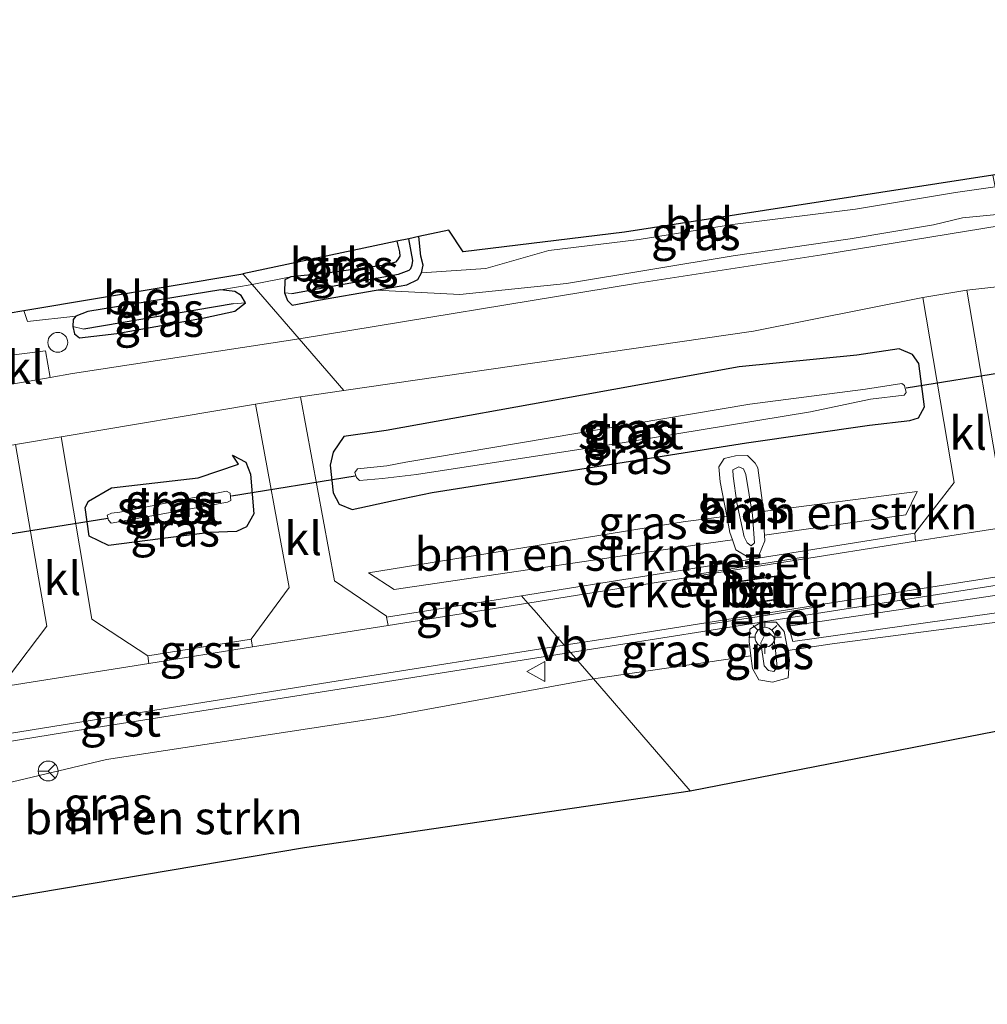
# Model space of a CAD drawing. Units: metres. Extents: x 224214 to 230006, y 506248 to 512500.
# Drawn here: x 228994 to 229067, y 506523 to 506597 of the extents above; entities that cross this region are included whole.
import ezdxf
from ezdxf.enums import TextEntityAlignment as Align

# ---------------------------------------------------------------- set-up
doc = ezdxf.new("R2010")
doc.units = ezdxf.units.M
doc.layers.get('0').update_dxf_attribs({"lineweight": 25})
for name, color, linetype, lineweight in [('B-ME-AL-OVERIG-S-B1', 7, 'Continuous', 18), ('B-ME-GR-BOMENSTRUIKEN-GV-B6', 93, 'Continuous', 18), ('B-ME-GW-INSTEEKWATERGANG-L-B1', 10, 'Continuous', 25), ('B-ME-GW-KRUINLIJN-L-B1', 93, 'Continuous', 18), ('B-ME-GW-TEENLIJN-L-B1', 93, 'Continuous', 18), ('B-ME-GW-WATERGANG-GREPPEL-L-B1', 10, 'Continuous', 25), ('B-ME-IE-GRASLAND-GV-B6', 93, 'Continuous', 18), ('B-ME-IE-GRONDWERKLIJN-GROND_INGERICHT-GV-B6', 253, 'Continuous', 18), ('B-ME-IE-HULPGEOMETRIE-L-B1', 53, 'Continuous', 18), ('B-ME-IE-MEUBILAIR_WEGMEUBILAIR-LICHTMAST-S-B1', 8, 'Continuous', 18), ('B-ME-KG-KADASTRAAL-OPNAMEDTMGRENS-L-B1', 10, 'Continuous', 25), ('B-ME-KW-DUIKER-L-B1', 10, 'Continuous', 25), ('B-ME-OG-WATER-GV-B6', 153, 'Continuous', 18), ('B-ME-VH-DREMPEL-GV-B6', 8, 'Continuous', 18), ('B-ME-VH-VERH_SOORT-BETON-OVERIG-GV-B6', 8, 'IE-TERREINAFSCHEIDING-NATUURLIJK-HOUTWAL', 18), ('B-ME-VH-VERH_SOORT-BITUMEN-GV-B6', 8, 'IE-TERREINAFSCHEIDING-NATUURLIJK-HOUTWAL', 18), ('B-ME-VH-VERH_SOORT-GV-B6', 8, 'Continuous', 18), ('B-ME-VH-VERH_SOORT-KLINKERS-GV-B6', 8, 'IE-TERREINAFSCHEIDING-NATUURLIJK-HOUTWAL', 18), ('B-ME-VW-MEUBILAIR_WEGMEUBILAIR-RONA-S-B1', 8, 'Continuous', 18), ('B-ME-VW-MEUBILAIR_WEGMEUBILAIR-VERKEERSBORD-S-B1', 8, 'Continuous', 18)]:
    doc.layers.add(name, color=color, linetype=linetype, lineweight=lineweight)
doc.styles.add('NLCS-ISO', font='NLCS-ISO.TTF')
doc.linetypes.add('IE-TERREINAFSCHEIDING-NATUURLIJK-HOUTWAL', pattern='A,7,-1.5,[67,NLCS.SHX,S=0.75,R=45,X=0,Y=0],-1.5,7,-1.5,[70,NLCS.SHX,S=0.75,R=0,X=0,Y=0],-1.5', length=20)

# ---------------------------------------------------------------- blocks, each defined once
blk = doc.blocks.new('verkeersbord')
for p, q in [((0, 0.75), (-0.75, -0.625)), ((0.75, -0.625), (0, 0.75)), ((-0.75, -0.625), (0.75, -0.625))]:
    blk.add_line(p, q)
blk = doc.blocks.new('dtb')
blk.add_circle((0, 0), 0.75)
blk = doc.blocks.new('wegwijzer')
for q in [(0, 0.75), (-0.53, -0.53), (0.53, -0.53)]:
    blk.add_line((0, 0), q)
blk.add_circle((0, 0), 0.75)
blk = doc.blocks.new('lantaarnpaal')
for p, q in [((-0.884, 0.884), (-0.53, 0.53)), ((0, 0.75), (0, 1.25)), ((0.53, 0.53), (0.884, 0.884)), ((-0.75, 0), (-1.25, 0)), ((0.75, 0), (1.25, 0)), ((-0.53, -0.53), (-0.884, -0.884)), ((0.53, -0.53), (0.884, -0.884)), ((0, -0.75), (0, -1.25))]:
    blk.add_line(p, q)
blk.add_circle((0, 0), 0.75)

msp = doc.modelspace()

# ---------------------------------------------------------------- linework, layer by layer
at = {"layer": 'B-ME-GR-BOMENSTRUIKEN-GV-B6'}
for points in [[(229158.768, 506565.787, 7.081), (229135.431, 506562.541, 7.204), (229102.601, 506557.557, 7.095), (229052.732, 506550.551, 6.971), (229052.41, 506551.705, 7.137), (229104.341, 506559.43, 7.262), (229113.751, 506562.551, 7.287), (229118.28, 506563.764, 7.3), (229142.584, 506566.938, 7.27), (229157.528, 506568.982, 7.212), (229158.522, 506568.654, 7.19), (229158.566, 506568.145, 7.145), (229158.768, 506565.787, 7.081)], [(229037.684, 506547.732, 6.853), (229049.57, 506549.475, 7.009), (229049.695, 506548.508, 6.937), (229050.175, 506547.658, 6.809), (229051.196, 506547.48, 6.847), (229052.377, 506547.803, 6.841), (229052.465, 506549.174, 6.929), (229052.34, 506549.881, 6.974), (229055.699, 506550.374, 6.929), (229077.53, 506553.255, 7.013), (229099.73, 506556.027, 7.058), (229112.603, 506558.064, 6.98), (229124.986, 506559.415, 7.01), (229139.693, 506561.442, 7.04), (229149.461, 506562.096, 6.989), (229158.932, 506563.866, 7.028), (229159.3, 506559.557, 6.764), (229137.442, 506555.216, 6.881), (229109.399, 506551.129, 6.644), (229075.379, 506545.216, 6.902), (229044.983, 506539.3, 6.394), (229037.684, 506547.732, 6.853)], [(229050.587, 506558.571, 7.044), (229050.475, 506560.368, 6.991), (229062.108, 506561.88, 7.146), (229061.257, 506560.099, 7.103), (229050.587, 506558.571, 7.044)], [(229048.172, 506558.226, 7.042), (229046.177, 506557.94, 7.019), (229022.643, 506554.469, 7.003), (229020.707, 506555.73, 7.046), (229044.452, 506559.585, 6.975), (229047.742, 506560.013, 6.935), (229047.98, 506558.775, 6.995), (229048.172, 506558.226, 7.042)], [(228967.832, 506527.143, 6.808), (228966.406, 506533.574, 6.808), (228973.94, 506535.253, 6.808), (229000.957, 506541.661, 6.835), (229022.043, 506544.879, 6.784), (229037.684, 506547.732, 6.853), (229044.983, 506539.3, 6.394), (229015.878, 506535.026, 6.652), (228981.43, 506529.217, 6.607), (228967.832, 506527.143, 6.808)]]:
    msp.add_polyline3d(points, dxfattribs=at)
at = {"layer": 'B-ME-GW-INSTEEKWATERGANG-L-B1'}
for points in [[(229022.854, 506580.744, 6.485), (229023.059, 506579.944, 6.455), (229023.067, 506579.627, 6.455), (229022.909, 506579.343, 6.455), (229022.751, 506579.172, 6.455), (229022.412, 506579.059, 6.455), (229022.184, 506578.983, 6.455), (229021.75, 506578.905, 6.455), (229017.392, 506578.323, 6.47), (229014.857, 506578.057, 6.572), (229014.406, 506577.841, 6.578), (229014.384, 506576.845, 6.659), (229014.603, 506576.273, 6.74), (229014.943, 506575.92, 6.803), (229016.943, 506576.311, 6.773), (229021.282, 506577.048, 6.722), (229023.614, 506577.455, 6.674), (229024.442, 506577.866, 6.608), (229024.713, 506578.368, 6.53), (229024.85, 506578.946, 6.434), (229024.664, 506579.614, 6.389), (229024.508, 506581.093, 6.386)], [(229001.731, 506573.785, 6.712), (229008.326, 506574.962, 6.793), (229010.641, 506575.463, 6.709), (229011.445, 506576.101, 6.697), (229011.102, 506576.663, 6.658), (229010.625, 506576.96, 6.607), (229009.584, 506577.076, 6.586), (228999.529, 506575.435, 6.505), (228998.628, 506575.096, 6.505), (228998.439, 506574.847, 6.616), (228998.406, 506574.309, 6.694), (228998.525, 506573.755, 6.775), (228998.901, 506573.455, 6.787), (229001.731, 506573.785, 6.712)], [(229058.524, 506566.861, 6.665), (229061.555, 506567.216, 6.926), (229062.203, 506567.431, 6.905), (229062.667, 506568.244, 6.962), (229062.231, 506571.521, 6.948), (229061.766, 506572.199, 6.943), (229060.746, 506572.64, 6.803), (229057.561, 506572.162, 6.707), (229048.672, 506571.282, 6.743), (229036.867, 506569.137, 6.731), (229022.059, 506566.471, 6.696), (229021.53, 506566.396, 6.708), (229018.854, 506566.015, 6.771), (229018.04, 506564.839, 6.901), (229017.81, 506563.857, 6.899), (229018.049, 506561.764, 6.902), (229018.511, 506560.903, 6.895), (229019.493, 506560.521, 6.871), (229022.601, 506561.189, 6.581), (229025.519, 506561.787, 6.658), (229049.224, 506565.528, 6.65), (229058.524, 506566.861, 6.665)], [(228999.638, 506558.509, 6.885), (228999.327, 506560.649, 6.884), (228999.598, 506561.134, 6.797), (229001.325, 506562.145, 6.574), (229007.871, 506562.896, 6.497), (229010.897, 506563.925, 6.605), (229010.466, 506564.613, 6.718), (229011.46, 506564.087, 6.829), (229011.802, 506563.182, 6.876), (229012.072, 506560.193, 6.919), (229011.518, 506559.192, 6.884), (229010.749, 506558.859, 6.806), (229008.731, 506558.783, 6.717), (229001.094, 506557.785, 6.773), (228999.638, 506558.509, 6.885)]]:
    msp.add_polyline3d(points, dxfattribs=at)
at = {"layer": 'B-ME-GW-KRUINLIJN-L-B1'}
for points in [[(229021.282, 506577.048, 6.722), (229027.616, 506576.718, 6.791), (229035.65, 506577.559, 6.863), (229048.237, 506579.642, 6.932), (229057.053, 506580.926, 6.884), (229063.346, 506581.987, 6.854), (229065.523, 506582.512, 6.833), (229068.918, 506582.824, 6.938), (229069.251, 506583.18, 6.92), (229069.532, 506583.76, 6.875), (229069.449, 506584.757, 6.83), (229069.071, 506585.922, 6.827)], [(229049.572, 506557.776, 7.547), (229049.846, 506558.002, 7.548), (229049.692, 506560.083, 7.49), (229049.18, 506563.144, 7.354), (229049.011, 506563.569, 7.328), (229048.647, 506563.728, 7.334), (229048.212, 506563.496, 7.326), (229048.232, 506563.035, 7.352), (229048.502, 506561.024, 7.418), (229049.062, 506558.452, 7.54), (229049.271, 506557.998, 7.556), (229049.572, 506557.776, 7.547)], [(229051.292, 506548.281, 7.419), (229051.553, 506548.619, 7.439), (229051.446, 506549.654, 7.474), (229051.302, 506550.878, 7.532), (229051.02, 506551.144, 7.528), (229050.647, 506551.115, 7.487), (229050.323, 506550.456, 7.51), (229050.566, 506548.729, 7.448), (229050.886, 506548.362, 7.425), (229051.292, 506548.281, 7.419)]]:
    msp.add_polyline3d(points, dxfattribs=at)
at = {"layer": 'B-ME-GW-TEENLIJN-L-B1'}
for points in [[(229049.354, 506556.917, 7.114), (229050.165, 506557.039, 7.118), (229050.614, 506558.146, 7.109), (229050.587, 506558.571, 7.044), (229050.475, 506560.368, 6.991), (229050.423, 506561.194, 6.947), (229050.082, 506563.643, 6.878), (229049.897, 506564.003, 6.792), (229049.318, 506564.592, 6.728), (229048.394, 506564.563, 6.686), (229047.544, 506564.346, 6.696), (229047.154, 506563.736, 6.753), (229047.246, 506562.597, 6.81), (229047.742, 506560.013, 6.935), (229047.98, 506558.775, 6.995), (229048.172, 506558.226, 7.042), (229048.435, 506557.476, 7.106), (229049.354, 506556.917, 7.114)], [(229051.196, 506547.48, 6.847), (229052.377, 506547.803, 6.841), (229052.465, 506549.174, 6.929), (229052.34, 506549.881, 6.974), (229052.085, 506551.317, 7.065), (229051.469, 506552.006, 7.076), (229050.334, 506552.004, 7.118), (229049.482, 506551.473, 7.092), (229049.43, 506550.552, 7.089), (229049.57, 506549.475, 7.009), (229049.695, 506548.508, 6.937), (229050.175, 506547.658, 6.809), (229051.196, 506547.48, 6.847)]]:
    msp.add_polyline3d(points, dxfattribs=at)
at = {"layer": 'B-ME-GW-WATERGANG-GREPPEL-L-B1'}
msp.add_line((229010.493, 506576.021, 6.004), (228999.248, 506574.124, 6.004), dxfattribs=at)
msp.add_polyline3d([(229014.931, 506576.802, 5.99), (229022.983, 506578.253, 5.987), (229023.782, 506578.558, 5.987), (229023.918, 506578.695, 5.987), (229024.007, 506578.959, 5.987), (229024.069, 506579.303, 5.987), (229023.764, 506580.936, 5.987)], dxfattribs=at)
at = {"layer": 'B-ME-IE-GRASLAND-GV-B6'}
for points in [[(229069.071, 506585.922, 6.827), (229069.449, 506584.757, 6.83), (229069.532, 506583.76, 6.875), (229069.251, 506583.18, 6.92), (229068.918, 506582.824, 6.938), (229065.523, 506582.512, 6.833), (229063.346, 506581.987, 6.854), (229057.053, 506580.926, 6.884), (229048.237, 506579.642, 6.932), (229035.65, 506577.559, 6.863), (229027.616, 506576.718, 6.791), (229021.282, 506577.048, 6.722), (229023.614, 506577.455, 6.674), (229024.442, 506577.866, 6.608), (229024.713, 506578.368, 6.53), (229029.561, 506578.688, 6.515), (229034.312, 506580.037, 6.443), (229041.138, 506580.877, 6.44), (229048.172, 506582.015, 6.449), (229057.465, 506583.166, 6.434), (229064.99, 506584.425, 6.452), (229067.987, 506584.84, 6.476), (229067.826, 506585.729, 6.434), (229069.071, 506585.922, 6.827)], [(229069.827, 506582.169, 6.95), (229054.909, 506579.718, 6.935), (229040.869, 506577.547, 6.92), (229015.479, 506573.388, 6.916), (229011.941, 506577.475, 6.573), (229014.857, 506578.057, 6.572), (229014.406, 506577.841, 6.578), (229014.384, 506576.845, 6.659), (229014.603, 506576.273, 6.74), (229014.943, 506575.92, 6.803), (229016.943, 506576.311, 6.773), (229021.282, 506577.048, 6.722), (229027.616, 506576.718, 6.791), (229035.65, 506577.559, 6.863), (229048.237, 506579.642, 6.932), (229057.053, 506580.926, 6.884), (229063.346, 506581.987, 6.854), (229065.523, 506582.512, 6.833), (229068.918, 506582.824, 6.938)], [(229024.508, 506581.093, 6.386), (229024.664, 506579.614, 6.389), (229024.85, 506578.946, 6.434), (229024.713, 506578.368, 6.53), (229024.442, 506577.866, 6.608), (229023.614, 506577.455, 6.674), (229021.282, 506577.048, 6.722), (229016.943, 506576.311, 6.773), (229014.943, 506575.92, 6.803), (229014.603, 506576.273, 6.74), (229014.384, 506576.845, 6.659), (229014.931, 506576.802, 5.99), (229022.983, 506578.253, 5.987), (229023.782, 506578.558, 5.987), (229023.918, 506578.695, 5.987), (229024.007, 506578.959, 5.987), (229024.069, 506579.303, 5.987), (229023.764, 506580.936, 5.987), (229024.508, 506581.093, 6.386)], [(229023.764, 506580.936, 5.987), (229024.069, 506579.303, 5.987), (229024.007, 506578.959, 5.987), (229023.918, 506578.695, 5.987), (229023.782, 506578.558, 5.987), (229022.983, 506578.253, 5.987), (229014.931, 506576.802, 5.99), (229014.384, 506576.845, 6.659), (229014.406, 506577.841, 6.578), (229014.857, 506578.057, 6.572), (229017.392, 506578.323, 6.47), (229021.75, 506578.905, 6.455), (229022.184, 506578.983, 6.455), (229022.412, 506579.059, 6.455), (229022.751, 506579.172, 6.455), (229022.909, 506579.343, 6.455), (229023.067, 506579.627, 6.455), (229023.059, 506579.944, 6.455), (229022.854, 506580.744, 6.485), (229023.764, 506580.936, 5.987)], [(229068.257, 506563.024, 7.097), (229065.849, 506577.046, 6.996), (229074.711, 506578.03, 6.914)], [(228992.331, 506575.127, 6.751), (228994.719, 506575.527, 6.778), (228994.987, 506574.701, 6.754), (228998.628, 506575.096, 6.505), (228998.439, 506574.847, 6.616), (228998.406, 506574.309, 6.694), (228998.525, 506573.755, 6.775), (228998.901, 506573.455, 6.787), (229001.731, 506573.785, 6.712), (229008.326, 506574.962, 6.793), (229010.641, 506575.463, 6.709), (229011.445, 506576.101, 6.697), (229011.102, 506576.663, 6.658), (229010.625, 506576.96, 6.607), (229009.584, 506577.076, 6.586), (229011.941, 506577.475, 6.573), (229015.479, 506573.388, 6.916)], [(228998.406, 506574.309, 6.694), (228998.439, 506574.847, 6.616), (228998.628, 506575.096, 6.505), (228999.529, 506575.435, 6.505), (229009.584, 506577.076, 6.586), (229010.625, 506576.96, 6.607), (229011.102, 506576.663, 6.658), (229011.445, 506576.101, 6.697), (229010.493, 506576.021, 6.004), (228999.248, 506574.124, 6.004), (228998.406, 506574.309, 6.694)], [(229062.533, 506576.496, 6.984), (229064.898, 506562.537, 7.084), (229061.923, 506558.715, 7.162), (229053.618, 506557.4, 7.131), (229045.656, 506556.139, 7.117), (229042.332, 506555.613, 7.099), (229032.257, 506554.003, 7.099), (229022.081, 506552.377, 7.098), (229022.062, 506552.467, 7.101), (229018.144, 506555.138, 7.058), (229015.584, 506569.012, 6.918), (229018.856, 506569.486, 6.916), (229049.772, 506573.969, 6.893), (229062.533, 506576.496, 6.984)], [(228998.406, 506574.309, 6.694), (228999.248, 506574.124, 6.004), (229010.493, 506576.021, 6.004), (229011.445, 506576.101, 6.697), (229010.641, 506575.463, 6.709), (229008.326, 506574.962, 6.793), (229001.731, 506573.785, 6.712), (228998.901, 506573.455, 6.787), (228998.525, 506573.755, 6.775), (228998.406, 506574.309, 6.694)], [(229015.479, 506573.388, 6.916), (228998.377, 506570.775, 6.889), (228996.708, 506570.476, 6.892), (228996.354, 506572.473, 6.787), (228992.969, 506572.058, 6.802)], [(229022.601, 506561.189, 6.581), (229025.519, 506561.787, 6.658), (229049.224, 506565.528, 6.65), (229058.524, 506566.861, 6.665), (229061.555, 506567.216, 6.926), (229062.203, 506567.431, 6.905), (229062.667, 506568.244, 6.962), (229062.231, 506571.521, 6.948), (229061.766, 506572.199, 6.943), (229060.746, 506572.64, 6.803), (229057.561, 506572.162, 6.707), (229048.672, 506571.282, 6.743), (229036.867, 506569.137, 6.731), (229022.059, 506566.471, 6.696), (229021.53, 506566.396, 6.708), (229018.854, 506566.015, 6.771), (229018.04, 506564.839, 6.901), (229017.81, 506563.857, 6.899), (229018.049, 506561.764, 6.902), (229018.511, 506560.903, 6.895), (229019.493, 506560.521, 6.871), (229022.601, 506561.189, 6.581)], [(229062.231, 506571.521, 6.948), (229062.667, 506568.244, 6.962), (229062.203, 506567.431, 6.905), (229061.555, 506567.216, 6.926), (229058.524, 506566.861, 6.665), (229049.224, 506565.528, 6.65), (229025.519, 506561.787, 6.658), (229022.601, 506561.189, 6.581), (229019.493, 506560.521, 6.871), (229018.511, 506560.903, 6.895), (229018.049, 506561.764, 6.902), (229017.81, 506563.857, 6.899), (229018.04, 506564.839, 6.901), (229018.854, 506566.015, 6.771), (229021.53, 506566.396, 6.708), (229022.059, 506566.471, 6.696), (229036.867, 506569.137, 6.731), (229048.672, 506571.282, 6.743), (229057.561, 506572.162, 6.707), (229060.746, 506572.64, 6.803), (229061.766, 506572.199, 6.943), (229062.231, 506571.521, 6.948)], [(229021.764, 506562.84, 5.464), (229024.347, 506563.141, 5.665), (229039.845, 506565.548, 5.66), (229054.072, 506567.884, 5.585), (229058.576, 506568.841, 5.47), (229061.122, 506569.128, 5.444), (229061.271, 506569.337, 5.466), (229061.155, 506569.86, 5.429), (229060.952, 506570.005, 5.424), (229058.203, 506569.591, 5.444), (229049.482, 506568.452, 5.606), (229023.526, 506564.09, 5.629), (229022.108, 506563.797, 5.419), (229019.895, 506563.57, 5.399), (229019.679, 506563.299, 5.406), (229019.808, 506562.926, 5.372), (229020.023, 506562.698, 5.345), (229021.764, 506562.84, 5.464)], [(229011.865, 506550.737, 7.083), (229004.059, 506549.479, 7.054), (228999.845, 506552.227, 7.001), (228997.522, 506565.982, 6.917), (229012.187, 506568.443, 6.913), (229014.724, 506554.634, 7.05), (229011.865, 506550.737, 7.083)], [(228993.581, 506547.836, 7.051), (228973.244, 506544.567, 7.044), (228968.806, 506543.976, 7.061), (228963.987, 506543.839, 7.069), (228959.388, 506543.787, 7.07), (228957.311, 506543.677, 7.071), (228955.486, 506543.523, 7.093), (228949.713, 506547.045, 7.041), (228947.267, 506558.06, 6.934), (228964.271, 506560.524, 6.874), (228983.233, 506563.406, 6.916), (228994.093, 506565.406, 6.968), (228996.443, 506551.707, 6.998), (228993.563, 506547.894, 7.049), (228993.581, 506547.836, 7.051)], [(229011.802, 506563.182, 6.876), (229011.46, 506564.087, 6.829), (229010.466, 506564.613, 6.718), (229010.897, 506563.925, 6.605), (229007.871, 506562.896, 6.497), (229001.325, 506562.145, 6.574), (228999.598, 506561.134, 6.797), (228999.327, 506560.649, 6.884), (228999.638, 506558.509, 6.885), (229001.094, 506557.785, 6.773), (229008.731, 506558.783, 6.717), (229010.749, 506558.859, 6.806), (229011.518, 506559.192, 6.884), (229012.072, 506560.193, 6.919), (229011.802, 506563.182, 6.876)], [(229011.802, 506563.182, 6.876), (229012.072, 506560.193, 6.919), (229011.518, 506559.192, 6.884), (229010.749, 506558.859, 6.806), (229008.731, 506558.783, 6.717), (229001.094, 506557.785, 6.773), (228999.638, 506558.509, 6.885), (228999.327, 506560.649, 6.884), (228999.598, 506561.134, 6.797), (229001.325, 506562.145, 6.574), (229007.871, 506562.896, 6.497), (229010.897, 506563.925, 6.605), (229010.466, 506564.613, 6.718), (229011.46, 506564.087, 6.829), (229011.802, 506563.182, 6.876)], [(229047.742, 506560.013, 6.935), (229044.452, 506559.585, 6.975), (229020.707, 506555.73, 7.046), (229022.643, 506554.469, 7.003), (229046.177, 506557.94, 7.019), (229048.172, 506558.226, 7.042), (229048.435, 506557.476, 7.106), (229049.354, 506556.917, 7.114), (229050.165, 506557.039, 7.118), (229050.614, 506558.146, 7.109), (229050.587, 506558.571, 7.044), (229061.257, 506560.099, 7.103), (229062.108, 506561.88, 7.146), (229050.475, 506560.368, 6.991), (229050.423, 506561.194, 6.947), (229050.082, 506563.643, 6.878), (229049.897, 506564.003, 6.792), (229049.318, 506564.592, 6.728), (229048.394, 506564.563, 6.686), (229047.544, 506564.346, 6.696), (229047.154, 506563.736, 6.753), (229047.246, 506562.597, 6.81), (229047.742, 506560.013, 6.935)], [(229050.475, 506560.368, 6.991), (229050.587, 506558.571, 7.044), (229050.614, 506558.146, 7.109), (229050.165, 506557.039, 7.118), (229049.354, 506556.917, 7.114), (229048.435, 506557.476, 7.106), (229048.172, 506558.226, 7.042), (229047.98, 506558.775, 6.995), (229047.742, 506560.013, 6.935), (229047.246, 506562.597, 6.81), (229047.154, 506563.736, 6.753), (229047.544, 506564.346, 6.696), (229048.394, 506564.563, 6.686), (229049.318, 506564.592, 6.728), (229049.897, 506564.003, 6.792), (229050.082, 506563.643, 6.878), (229050.423, 506561.194, 6.947), (229050.475, 506560.368, 6.991)], [(229049.846, 506558.002, 7.548), (229049.692, 506560.083, 7.49), (229049.18, 506563.144, 7.354), (229049.011, 506563.569, 7.328), (229048.647, 506563.728, 7.334), (229048.212, 506563.496, 7.326), (229048.232, 506563.035, 7.352), (229048.502, 506561.024, 7.418), (229049.062, 506558.452, 7.54), (229049.271, 506557.998, 7.556), (229049.572, 506557.776, 7.547), (229049.846, 506558.002, 7.548)], [(229049.846, 506558.002, 7.548), (229049.572, 506557.776, 7.547), (229049.271, 506557.998, 7.556), (229049.062, 506558.452, 7.54), (229048.502, 506561.024, 7.418), (229048.232, 506563.035, 7.352), (229048.212, 506563.496, 7.326), (229048.647, 506563.728, 7.334), (229049.011, 506563.569, 7.328), (229049.18, 506563.144, 7.354), (229049.692, 506560.083, 7.49), (229049.846, 506558.002, 7.548)], [(229010.084, 506561.058, 5.434), (229010.337, 506561.2, 5.408), (229010.288, 506561.731, 5.386), (229010.005, 506561.887, 5.472), (229001.959, 506560.301, 5.453), (229001.319, 506560.24, 5.482), (229001.003, 506560.081, 5.456), (229001.098, 506559.702, 5.373), (229001.307, 506559.486, 5.385), (229010.084, 506561.058, 5.434)], [(229104.341, 506559.43, 7.262), (229052.41, 506551.705, 7.137), (229052.732, 506550.551, 6.971), (229102.601, 506557.557, 7.095)], [(229077.53, 506553.255, 7.013), (229055.699, 506550.374, 6.929), (229052.34, 506549.881, 6.974), (229052.085, 506551.317, 7.065), (229051.469, 506552.006, 7.076), (229050.334, 506552.004, 7.118), (229054.512, 506552.666, 7.077), (229060.738, 506553.652, 7.145), (229081.801, 506556.947, 7.199)], [(229049.57, 506549.475, 7.009), (229037.684, 506547.732, 6.853), (229035.996, 506549.683, 7.012), (229035.958, 506549.727, 7.089), (229039.433, 506550.277, 7.093), (229046.405, 506551.381, 7.072), (229050.334, 506552.004, 7.118), (229049.482, 506551.473, 7.092), (229049.43, 506550.552, 7.089), (229049.57, 506549.475, 7.009)], [(229052.34, 506549.881, 6.974), (229052.465, 506549.174, 6.929), (229052.377, 506547.803, 6.841), (229051.196, 506547.48, 6.847), (229050.175, 506547.658, 6.809), (229049.695, 506548.508, 6.937), (229049.57, 506549.475, 7.009), (229049.43, 506550.552, 7.089), (229049.482, 506551.473, 7.092), (229050.334, 506552.004, 7.118), (229051.469, 506552.006, 7.076), (229052.085, 506551.317, 7.065), (229052.34, 506549.881, 6.974)], [(229051.553, 506548.619, 7.439), (229051.446, 506549.654, 7.474), (229051.302, 506550.878, 7.532), (229051.02, 506551.144, 7.528), (229050.647, 506551.115, 7.487), (229050.323, 506550.456, 7.51), (229050.566, 506548.729, 7.448), (229050.886, 506548.362, 7.425), (229051.292, 506548.281, 7.419), (229051.553, 506548.619, 7.439)], [(229051.553, 506548.619, 7.439), (229051.292, 506548.281, 7.419), (229050.886, 506548.362, 7.425), (229050.566, 506548.729, 7.448), (229050.323, 506550.456, 7.51), (229050.647, 506551.115, 7.487), (229051.02, 506551.144, 7.528), (229051.302, 506550.878, 7.532), (229051.446, 506549.654, 7.474), (229051.553, 506548.619, 7.439)], [(229037.684, 506547.732, 6.853), (229022.043, 506544.879, 6.784), (229000.957, 506541.661, 6.835), (228973.94, 506535.253, 6.808), (228966.406, 506533.574, 6.808), (228967.832, 506527.143, 6.808), (228966.346, 506526.916, 6.934), (228964.467, 506535.391, 7.037), (228968.281, 506538.916, 7.052), (228970.225, 506539.143, 7.022), (228979.988, 506540.803, 7.031), (228997.767, 506543.679, 7.033), (229018.969, 506547.037, 7.068), (229035.958, 506549.727, 7.089), (229035.996, 506549.683, 7.012), (229037.684, 506547.732, 6.853)]]:
    msp.add_polyline3d(points, dxfattribs=at)
at = {"layer": 'B-ME-IE-GRONDWERKLIJN-GROND_INGERICHT-GV-B6'}
for points in [[(229067.826, 506585.729, 6.434), (229067.987, 506584.84, 6.476), (229064.99, 506584.425, 6.452), (229057.465, 506583.166, 6.434), (229048.172, 506582.015, 6.449), (229041.138, 506580.877, 6.44), (229034.312, 506580.037, 6.443), (229029.561, 506578.688, 6.515), (229024.713, 506578.368, 6.53), (229024.85, 506578.946, 6.434), (229024.664, 506579.614, 6.389), (229024.508, 506581.093, 6.386), (229026.783, 506581.573, 6.443), (229027.847, 506579.952, 6.443), (229040.016, 506581.424, 6.425), (229067.826, 506585.729, 6.434)], [(229022.854, 506580.744, 6.485), (229023.059, 506579.944, 6.455), (229023.067, 506579.627, 6.455), (229022.909, 506579.343, 6.455), (229022.751, 506579.172, 6.455), (229022.412, 506579.059, 6.455), (229022.184, 506578.983, 6.455), (229021.75, 506578.905, 6.455), (229017.392, 506578.323, 6.47), (229014.857, 506578.057, 6.572), (229011.941, 506577.475, 6.573), (229011.235, 506578.291, 6.448), (229022.854, 506580.744, 6.485)], [(229011.941, 506577.475, 6.573), (229009.584, 506577.076, 6.586), (228999.529, 506575.435, 6.505), (228998.628, 506575.096, 6.505), (228994.987, 506574.701, 6.754), (228994.719, 506575.527, 6.778), (229011.235, 506578.291, 6.448), (229011.941, 506577.475, 6.573)]]:
    msp.add_polyline3d(points, dxfattribs=at)
at = {"layer": 'B-ME-IE-HULPGEOMETRIE-L-B1'}
for p, q in [((229014.931, 506576.802, 5.99), (229014.384, 506576.845, 6.659)), ((229010.493, 506576.021, 6.004), (229011.445, 506576.101, 6.697)), ((228999.248, 506574.124, 6.004), (228998.406, 506574.309, 6.694))]:
    msp.add_line(p, q, dxfattribs=at)
for points in [[(229018.856, 506569.486, 6.916), (229015.479, 506573.388, 6.916), (229011.941, 506577.475, 6.573), (229011.235, 506578.291, 6.448)], [(229044.983, 506539.3, 6.394), (229037.684, 506547.732, 6.853), (229035.996, 506549.683, 7.012), (229035.958, 506549.727, 7.089), (229035.812, 506549.896, 7.045), (229035.483, 506550.276, 7.11), (229033.377, 506552.709, 7.117), (229032.735, 506553.45, 7.11), (229032.257, 506554.003, 7.099)]]:
    msp.add_polyline3d(points, dxfattribs=at)
at = {"layer": 'B-ME-KG-KADASTRAAL-OPNAMEDTMGRENS-L-B1'}
for points in [[(229142.268, 506597.455, 7.106), (229139.934, 506597.085, 7.031), (229086.877, 506588.678, 6.626), (229069.071, 506585.922, 6.827), (229067.826, 506585.729, 6.434), (229040.016, 506581.424, 6.425), (229027.847, 506579.952, 6.443), (229026.783, 506581.573, 6.443), (229024.508, 506581.093, 6.386), (229023.764, 506580.936, 5.987), (229022.854, 506580.744, 6.485), (229011.235, 506578.291, 6.448)], [(228870.87, 506552.509, 6.835), (228871.958, 506552.732, 6.895), (228887.152, 506555.84, 6.592), (228903.771, 506559.102, 6.607), (228920.998, 506562.853, 6.628), (228938.175, 506566.683, 6.667), (228937.414, 506571.122, 6.688), (228938.633, 506571.359, 6.748), (228938.989, 506571.428, 6.823), (228941.885, 506571.99, 6.772), (228942.517, 506572.113, 6.715), (228943.408, 506572.286, 6.67), (228944.745, 506569.673, 6.685), (228945.287, 506569.333, 6.718), (228947.717, 506567.808, 6.562), (228949.454, 506568.058, 6.61), (228953.928, 506568.702, 6.46), (228992.331, 506575.127, 6.751), (228994.719, 506575.527, 6.778), (229011.235, 506578.291, 6.448)], [(228915.084, 506519.098, 6.379), (228961.401, 506526.162, 6.577), (228962.887, 506526.389, 6.543), (228966.346, 506526.916, 6.934), (228967.832, 506527.143, 6.808), (228981.43, 506529.217, 6.607), (229015.878, 506535.026, 6.652), (229044.983, 506539.3, 6.394), (229075.379, 506545.216, 6.902), (229109.399, 506551.129, 6.644), (229137.442, 506555.216, 6.881), (229159.3, 506559.557, 6.764)]]:
    msp.add_polyline3d(points, dxfattribs=at)
at = {"layer": 'B-ME-KW-DUIKER-L-B1'}
for p, q in [((229061.267, 506569.692, 5.44), (229069.497, 506571.012, 5.431)), ((229010.379, 506561.536, 5.496), (229019.718, 506563.051, 5.442)), ((228992.345, 506558.477, 5.489), (229001.059, 506559.863, 5.445))]:
    msp.add_line(p, q, dxfattribs=at)
at = {"layer": 'B-ME-OG-WATER-GV-B6'}
for points in [[(229021.764, 506562.84, 5.464), (229020.023, 506562.698, 5.345), (229019.808, 506562.926, 5.372), (229019.679, 506563.299, 5.406), (229019.895, 506563.57, 5.399), (229022.108, 506563.797, 5.419), (229023.526, 506564.09, 5.629), (229049.482, 506568.452, 5.606), (229058.203, 506569.591, 5.444), (229060.952, 506570.005, 5.424), (229061.155, 506569.86, 5.429), (229061.271, 506569.337, 5.466), (229061.122, 506569.128, 5.444), (229058.576, 506568.841, 5.47), (229054.072, 506567.884, 5.585), (229039.845, 506565.548, 5.66), (229024.347, 506563.141, 5.665), (229021.764, 506562.84, 5.464)], [(229010.084, 506561.058, 5.434), (229001.307, 506559.486, 5.385), (229001.098, 506559.702, 5.373), (229001.003, 506560.081, 5.456), (229001.319, 506560.24, 5.482), (229001.959, 506560.301, 5.453), (229010.005, 506561.887, 5.472), (229010.288, 506561.731, 5.386), (229010.337, 506561.2, 5.408), (229010.084, 506561.058, 5.434)]]:
    msp.add_polyline3d(points, dxfattribs=at)
at = {"layer": 'B-ME-VH-DREMPEL-GV-B6'}
msp.add_polyline3d([(229051.92, 506553.811, 7.183), (229048.405, 506553.275, 7.12), (229048.114, 506554.973, 7.141), (229051.628, 506555.476, 7.194), (229051.92, 506553.811, 7.183)], dxfattribs=at)
at = {"layer": 'B-ME-VH-VERH_SOORT-BETON-OVERIG-GV-B6'}
msp.add_polyline3d([(229051.978, 506553.769, 7.183), (229048.364, 506553.218, 7.119), (229048.056, 506555.015, 7.142), (229051.669, 506555.532, 7.194), (229051.978, 506553.769, 7.183)], dxfattribs=at)
at = {"layer": 'B-ME-VH-VERH_SOORT-BITUMEN-GV-B6'}
for points in [[(229145.71, 506589.181, 6.929), (229135.742, 506587.614, 6.944), (229112.737, 506584.025, 6.956), (229088.516, 506580.221, 6.941), (229074.711, 506578.03, 6.914), (229065.849, 506577.046, 6.996), (229062.533, 506576.496, 6.984), (229049.772, 506573.969, 6.893), (229018.856, 506569.486, 6.916), (229015.479, 506573.388, 6.916), (229040.869, 506577.547, 6.92), (229054.909, 506579.718, 6.935), (229069.827, 506582.169, 6.95), (229086.884, 506584.811, 6.983), (229103.997, 506587.986, 6.974), (229119.441, 506590.119, 6.962), (229135.541, 506592.897, 6.977), (229143.639, 506594.158, 7.007), (229145.71, 506589.181, 6.929)], [(228870.711, 506544.958, 6.868), (228875.393, 506546.24, 6.868), (228888.177, 506549.739, 6.814), (228901.709, 506552.962, 6.847), (228911.491, 506555.208, 6.892), (228919.888, 506557.033, 6.91), (228927.345, 506558.463, 6.904), (228935.576, 506560.234, 6.943), (228938.518, 506560.688, 6.913), (228947.386, 506562.386, 6.91), (228952.393, 506563.234, 6.904), (228964.134, 506565.18, 6.907), (228977.208, 506567.375, 6.91), (228986.263, 506568.777, 6.904), (228990.686, 506569.402, 6.898), (228993.367, 506569.877, 6.917), (228996.708, 506570.476, 6.892), (228998.377, 506570.775, 6.889), (229015.479, 506573.388, 6.916), (229018.856, 506569.486, 6.916)], [(229018.856, 506569.486, 6.916), (229015.584, 506569.012, 6.918), (229012.187, 506568.443, 6.913), (228997.522, 506565.982, 6.917), (228994.093, 506565.406, 6.968), (228983.233, 506563.406, 6.916), (228964.271, 506560.524, 6.874), (228947.267, 506558.06, 6.934), (228942.417, 506557.205, 6.928), (228926.937, 506553.533, 6.856), (228913.178, 506550.428, 6.829), (228903.944, 506548.47, 6.811), (228895.508, 506546.52, 6.802), (228889.155, 506544.913, 6.793), (228879.162, 506542.496, 6.775), (228874.77, 506541.551, 6.823), (228871.455, 506540.646, 6.816), (228863.204, 506537.757, 6.769)], [(229081.691, 506557.549, 7.227), (229060.538, 506554.244, 7.163), (229039.363, 506550.888, 7.114), (229035.483, 506550.276, 7.11), (229033.377, 506552.709, 7.117), (229032.735, 506553.45, 7.11), (229042.416, 506555.011, 7.114), (229061.99, 506558.109, 7.165), (229072.337, 506559.734, 7.199)], [(229048.056, 506555.015, 7.142), (229048.364, 506553.218, 7.119), (229051.978, 506553.769, 7.183), (229051.669, 506555.532, 7.194), (229048.056, 506555.015, 7.142)], [(228993.673, 506547.235, 7.057), (229004.153, 506548.898, 7.067), (229011.955, 506550.151, 7.085), (229022.196, 506551.751, 7.105), (229032.735, 506553.45, 7.11), (229033.377, 506552.709, 7.117), (229035.483, 506550.276, 7.11), (229018.891, 506547.658, 7.095), (228997.688, 506544.272, 7.061), (228979.9, 506541.393, 7.055)]]:
    msp.add_polyline3d(points, dxfattribs=at)
at = {"layer": 'B-ME-VH-VERH_SOORT-GV-B6'}
for points in [[(229061.99, 506558.109, 7.165), (229042.416, 506555.011, 7.114), (229032.735, 506553.45, 7.11), (229032.257, 506554.003, 7.099), (229042.332, 506555.613, 7.099), (229045.656, 506556.139, 7.117), (229045.537, 506556.068, 7.117), (229045.469, 506555.959, 7.118), (229045.471, 506555.831, 7.118), (229045.56, 506555.709, 7.112), (229045.706, 506555.669, 7.107), (229049.143, 506556.208, 7.13), (229053.676, 506556.93, 7.123), (229053.778, 506556.986, 7.126), (229053.843, 506557.084, 7.129), (229053.854, 506557.2, 7.132), (229053.803, 506557.317, 7.132), (229053.701, 506557.391, 7.131), (229053.618, 506557.4, 7.131), (229061.923, 506558.715, 7.162), (229061.99, 506558.109, 7.165)], [(229060.738, 506553.652, 7.145), (229054.512, 506552.666, 7.077), (229054.532, 506552.688, 7.079), (229054.569, 506552.792, 7.081), (229054.562, 506552.902, 7.082), (229054.502, 506553.014, 7.097), (229054.398, 506553.087, 7.113), (229054.273, 506553.106, 7.128), (229052.324, 506552.786, 7.132), (229050.368, 506552.463, 7.133), (229046.388, 506551.85, 7.108), (229046.263, 506551.8, 7.105), (229046.185, 506551.691, 7.102), (229046.178, 506551.557, 7.099), (229046.236, 506551.449, 7.09), (229046.34, 506551.384, 7.081), (229046.405, 506551.381, 7.072), (229039.433, 506550.277, 7.093), (229035.958, 506549.727, 7.089), (229035.812, 506549.896, 7.045), (229035.483, 506550.276, 7.11), (229039.363, 506550.888, 7.114), (229060.538, 506554.244, 7.163), (229081.691, 506557.549, 7.227)], [(229049.143, 506556.208, 7.13), (229045.706, 506555.669, 7.107), (229045.56, 506555.709, 7.112), (229045.471, 506555.831, 7.118), (229045.469, 506555.959, 7.118), (229045.537, 506556.068, 7.117), (229045.656, 506556.139, 7.117), (229053.618, 506557.4, 7.131), (229053.701, 506557.391, 7.131), (229053.803, 506557.317, 7.132), (229053.854, 506557.2, 7.132), (229053.843, 506557.084, 7.129), (229053.778, 506556.986, 7.126), (229053.676, 506556.93, 7.123), (229049.143, 506556.208, 7.13)], [(229081.801, 506556.947, 7.199), (229060.738, 506553.652, 7.145)], [(229032.735, 506553.45, 7.11), (229022.196, 506551.751, 7.105), (229022.081, 506552.377, 7.098), (229032.257, 506554.003, 7.099), (229032.735, 506553.45, 7.11)], [(229050.334, 506552.004, 7.118), (229046.405, 506551.381, 7.072), (229046.34, 506551.384, 7.081), (229046.236, 506551.449, 7.09), (229046.178, 506551.557, 7.099), (229046.185, 506551.691, 7.102), (229046.263, 506551.8, 7.105), (229046.388, 506551.85, 7.108), (229050.368, 506552.463, 7.133), (229052.324, 506552.786, 7.132), (229054.273, 506553.106, 7.128), (229054.398, 506553.087, 7.113), (229054.502, 506553.014, 7.097), (229054.562, 506552.902, 7.082), (229054.569, 506552.792, 7.081), (229054.532, 506552.688, 7.079), (229054.512, 506552.666, 7.077), (229050.334, 506552.004, 7.118)], [(229011.955, 506550.151, 7.085), (229004.153, 506548.898, 7.067), (229004.059, 506549.479, 7.054), (229011.865, 506550.737, 7.083), (229011.955, 506550.151, 7.085)], [(229035.958, 506549.727, 7.089), (229018.969, 506547.037, 7.068), (228997.767, 506543.679, 7.033), (228979.988, 506540.803, 7.031), (228970.225, 506539.143, 7.022), (228968.281, 506538.916, 7.052), (228968.209, 506539.531, 7.052), (228970.25, 506539.776, 7.058), (228979.9, 506541.393, 7.055), (228997.688, 506544.272, 7.061), (229018.891, 506547.658, 7.095), (229035.483, 506550.276, 7.11), (229035.812, 506549.896, 7.045), (229035.958, 506549.727, 7.089)]]:
    msp.add_polyline3d(points, dxfattribs=at)
at = {"layer": 'B-ME-VH-VERH_SOORT-KLINKERS-GV-B6'}
for points in [[(229072.199, 506560.333, 7.193), (229072.337, 506559.734, 7.199), (229061.99, 506558.109, 7.165), (229061.923, 506558.715, 7.162), (229064.898, 506562.537, 7.084), (229062.533, 506576.496, 6.984), (229065.849, 506577.046, 6.996), (229068.257, 506563.024, 7.097), (229072.199, 506560.333, 7.193)], [(228996.708, 506570.476, 6.892), (228993.367, 506569.877, 6.917), (228992.969, 506572.058, 6.802), (228996.354, 506572.473, 6.787), (228996.708, 506570.476, 6.892)], [(229022.081, 506552.377, 7.098), (229022.196, 506551.751, 7.105), (229011.955, 506550.151, 7.085), (229011.865, 506550.737, 7.083), (229014.724, 506554.634, 7.05), (229012.187, 506568.443, 6.913), (229015.584, 506569.012, 6.918), (229018.144, 506555.138, 7.058), (229022.062, 506552.467, 7.101), (229022.081, 506552.377, 7.098)], [(229004.059, 506549.479, 7.054), (229004.153, 506548.898, 7.067), (228993.673, 506547.235, 7.057), (228993.581, 506547.836, 7.051), (228993.563, 506547.894, 7.049), (228996.443, 506551.707, 6.998), (228994.093, 506565.406, 6.968), (228997.522, 506565.982, 6.917), (228999.845, 506552.227, 7.001), (229004.059, 506549.479, 7.054)]]:
    msp.add_polyline3d(points, dxfattribs=at)

# ---------------------------------------------------------------- block references
at = {"layer": 'B-ME-AL-OVERIG-S-B1', "rotation": 90}
msp.add_blockref('dtb', (228997.271, 506573.116, 6.853), dxfattribs=at)
at = {"layer": 'B-ME-IE-MEUBILAIR_WEGMEUBILAIR-LICHTMAST-S-B1', "rotation": 90}
msp.add_blockref('lantaarnpaal', (229050.625, 506550.874, 7.506), dxfattribs=at)
at = {"layer": 'B-ME-VW-MEUBILAIR_WEGMEUBILAIR-RONA-S-B1', "rotation": 90}
msp.add_blockref('wegwijzer', (228996.545, 506540.783, 6.85), dxfattribs=at)
at = {"layer": 'B-ME-VW-MEUBILAIR_WEGMEUBILAIR-VERKEERSBORD-S-B1', "rotation": 90}
msp.add_blockref('verkeersbord', (229033.402, 506548.289, 7.022), dxfattribs=at)

# ---------------------------------------------------------------- texts
at = {"layer": 'B-ME-GR-BOMENSTRUIKEN-GV-B6', "ltscale": 0.2, "style": 'NLCS-ISO'}
for p in [(229056.15, 506560.267), (229034.688, 506557.137), (229005.25, 506537.262)]:
    msp.add_text('bmn en strkn', height=2.5, dxfattribs=at).set_placement(p, align=Align.MIDDLE_CENTER)
at = {"layer": 'B-ME-IE-GRASLAND-GV-B6', "ltscale": 0.2, "style": 'NLCS-ISO'}
for p in [(229045.407, 506581.32), (229019.226, 506578.869), (229019.617, 506578.507), (229004.925, 506575.6), (229004.925, 506574.778), (229040.238, 506566.581), (229040.238, 506566.581), (229040.475, 506566.351), (229040.241, 506564.436), (229005.699, 506561.199), (229005.699, 506561.199), (229005.67, 506560.686), (229048.884, 506560.754), (229049.029, 506560.752), (229049.029, 506560.752), (229041.407, 506559.531), (229006.123, 506558.961), (229043.146, 506549.868), (229050.938, 506549.713), (229050.938, 506549.713), (229050.947, 506549.743), (229001.076, 506538.322)]:
    msp.add_text('gras', height=2.5, dxfattribs=at).set_placement(p, align=Align.MIDDLE_CENTER)
at = {"layer": 'B-ME-IE-GRONDWERKLIJN-GROND_INGERICHT-GV-B6', "ltscale": 0.2, "style": 'NLCS-ISO'}
for p in [(229045.636, 506582.04), (229017.338, 506578.965), (229003.272, 506576.485)]:
    msp.add_text('bld', height=2.5, dxfattribs=at).set_placement(p, align=Align.MIDDLE_CENTER)
at = {"layer": 'B-ME-OG-WATER-GV-B6', "ltscale": 0.2, "style": 'NLCS-ISO'}
for p in [(229040.501, 506566.308), (229005.705, 506560.659)]:
    msp.add_text('sloot', height=2.5, dxfattribs=at).set_placement(p, align=Align.MIDDLE_CENTER)
at = {"layer": 'B-ME-VH-DREMPEL-GV-B6', "ltscale": 0.2, "style": 'NLCS-ISO'}
msp.add_text('verkeersdrempel', height=2.5, dxfattribs=at).set_placement((229050.011, 506554.382), align=Align.MIDDLE_CENTER)
at = {"layer": 'B-ME-VH-VERH_SOORT-BETON-OVERIG-GV-B6', "ltscale": 0.2, "style": 'NLCS-ISO'}
msp.add_text('bet', height=2.5, dxfattribs=at).set_placement((229050.011, 506554.382), align=Align.MIDDLE_CENTER)
at = {"layer": 'B-ME-VH-VERH_SOORT-BITUMEN-GV-B6', "ltscale": 0.2, "style": 'NLCS-ISO'}
msp.add_text('bit', height=2.5, dxfattribs=at).set_placement((229050.011, 506554.382), align=Align.MIDDLE_CENTER)
at = {"layer": 'B-ME-VH-VERH_SOORT-GV-B6', "ltscale": 0.2, "style": 'NLCS-ISO'}
for s, p in [('bet.el', (229049.662, 506556.533)), ('grst', (229047.256, 506556.023)), ('grst', (229027.342, 506552.894)), ('bet.el', (229050.375, 506552.242)), ('grst', (229008.009, 506549.816)), ('grst', (229002.006, 506544.629))]:
    msp.add_text(s, height=2.5, dxfattribs=at).set_placement(p, align=Align.MIDDLE_CENTER)
at = {"layer": 'B-ME-VH-VERH_SOORT-KLINKERS-GV-B6', "ltscale": 0.2, "style": 'NLCS-ISO'}
for p in [(228994.82, 506571.218), (229065.958, 506566.27), (229015.787, 506558.316), (228997.62, 506555.306)]:
    msp.add_text('kl', height=2.5, dxfattribs=at).set_placement(p, align=Align.MIDDLE_CENTER)
at = {"layer": 'B-ME-VW-MEUBILAIR_WEGMEUBILAIR-VERKEERSBORD-S-B1', "ltscale": 0.2, "style": 'NLCS-ISO'}
msp.add_text('vb', height=2.5, dxfattribs=at).set_placement((229033.402, 506548.289, 7.022), align=Align.BOTTOM_LEFT)

doc.saveas('drawing.dxf')
